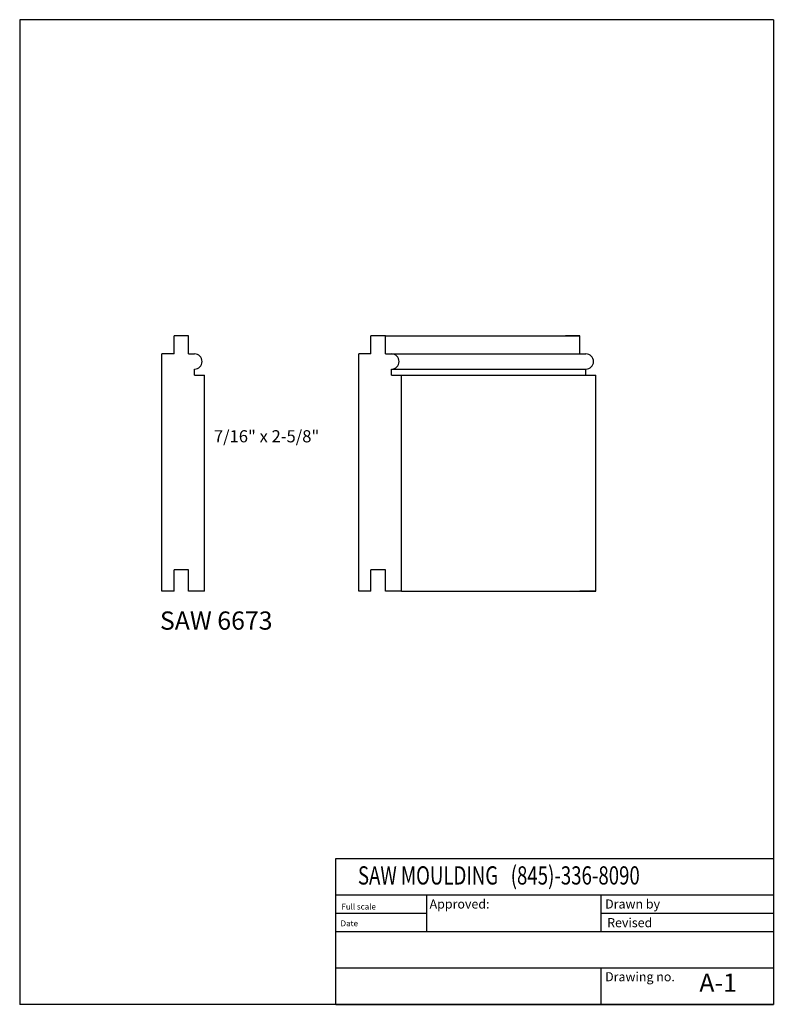
# Model space of a CAD drawing. Units: inches. Extents: x 13.1 to 20.8, y 3.5 to 13.6.
import ezdxf

# ---------------------------------------------------------------- set-up
doc = ezdxf.new("R2010")
doc.units = ezdxf.units.IN
doc.header["$MEASUREMENT"] = 0
doc.styles.add('ARCSTYLE', font='archstyl.shx', dxfattribs={"width": 0.75, "height": 0.125})
doc.styles.add('ARIAL', font='arl.shx')
doc.styles.get("Standard").update_dxf_attribs({"font": 'ARIAL.TTF'})

msp = doc.modelspace()

# ---------------------------------------------------------------- linework, layer by layer
for p, q in [((13.098, 13.581), (13.098, 3.456)), ((20.848, 13.581), (13.098, 13.581)), ((20.848, 13.581), (20.848, 3.456)), ((14.685, 10.144), (14.685, 10.331)), ((14.834, 10.331), (14.685, 10.331)), ((14.834, 10.144), (14.834, 10.331)), ((16.71, 10.144), (16.71, 10.331)), ((16.859, 10.331), (16.71, 10.331)), ((16.859, 10.144), (16.859, 10.331)), ((16.859, 10.331), (18.859, 10.331)), ((18.859, 10.331), (18.71, 10.331)), ((18.859, 10.144), (18.859, 10.331)), ((14.56, 7.706), (14.56, 10.144)), ((14.685, 10.144), (14.56, 10.144)), ((14.834, 10.144), (14.896, 10.144)), ((16.585, 7.706), (16.585, 10.144)), ((16.71, 10.144), (16.585, 10.144)), ((16.859, 10.144), (16.921, 10.144)), ((16.859, 10.144), (18.859, 10.144)), ((18.859, 10.144), (18.921, 10.144)), ((14.896, 9.941), (14.896, 9.988)), ((14.896, 9.925), (14.896, 9.988)), ((14.896, 9.925), (14.998, 9.925)), ((14.998, 7.706), (14.998, 9.925)), ((16.921, 9.941), (16.921, 9.988)), ((16.921, 9.925), (16.921, 9.988)), ((16.921, 9.988), (18.921, 9.988)), ((16.921, 9.925), (17.023, 9.925)), ((17.023, 7.706), (17.023, 9.925)), ((17.023, 9.925), (19.023, 9.925)), ((18.921, 9.941), (18.921, 9.988)), ((18.921, 9.925), (18.921, 9.988)), ((18.921, 9.925), (19.023, 9.925)), ((19.023, 7.706), (19.023, 9.925)), ((14.685, 7.706), (14.685, 7.925)), ((14.834, 7.925), (14.685, 7.925)), ((14.834, 7.706), (14.834, 7.925)), ((16.71, 7.706), (16.71, 7.925)), ((16.859, 7.925), (16.71, 7.925)), ((16.859, 7.706), (16.859, 7.925)), ((14.685, 7.706), (14.56, 7.706)), ((14.998, 7.706), (14.834, 7.706)), ((16.71, 7.706), (16.585, 7.706)), ((17.023, 7.706), (16.859, 7.706)), ((17.023, 7.706), (19.023, 7.706)), ((19.023, 7.706), (18.859, 7.706)), ((16.348, 4.956), (20.848, 4.956)), ((16.348, 3.456), (16.348, 4.956)), ((20.848, 4.956), (20.848, 3.456)), ((16.348, 4.581), (20.848, 4.581)), ((17.282, 4.581), (17.282, 4.206)), ((19.076, 4.206), (19.076, 4.581)), ((16.348, 4.394), (17.282, 4.394)), ((19.076, 4.394), (20.848, 4.394)), ((16.348, 4.206), (20.848, 4.206)), ((16.348, 3.831), (20.848, 3.831)), ((19.076, 3.456), (19.076, 3.831)), ((20.848, 3.456), (13.098, 3.456)), ((16.348, 3.456), (20.848, 3.456))]:
    msp.add_line(p, q)
for centre in [(14.896, 10.066), (16.921, 10.066), (18.921, 10.066)]:
    msp.add_arc(centre, 0.0781, 270.0184, 90)

# ---------------------------------------------------------------- texts
at = {"style": 'ARCSTYLE'}
msp.add_text('7/16" x 2-5/8"', height=0.125, dxfattribs=at).set_placement((15.095, 9.235))
at = {"style": 'ARCSTYLE', "width": 0.75}
msp.add_text('SAW MOULDING   (845)-336-8090', height=0.1875, dxfattribs=at).set_placement((16.576, 4.688))
for s, height, p in [('Full scale', 0.06, (16.406, 4.431)), ('Approved:', 0.0938, (17.313, 4.441)), ('Drawn by', 0.0938, (19.118, 4.441)), ('Date', 0.06, (16.398, 4.259)), ('Revised', 0.0938, (19.139, 4.249)), ('Drawing no.', 0.09375, (19.118, 3.693)), ('A-1', 0.1875, (20.087, 3.585))]:
    msp.add_text(s, height=height).set_placement(p)
at = {"insert": (14.54, 7.496), "char_height": 0.1875, "attachment_point": 1, "style": 'ARIAL'}
msp.add_mtext('{\\Farl.shx;SAW 6673}', dxfattribs=at)

doc.saveas('drawing.dxf')
